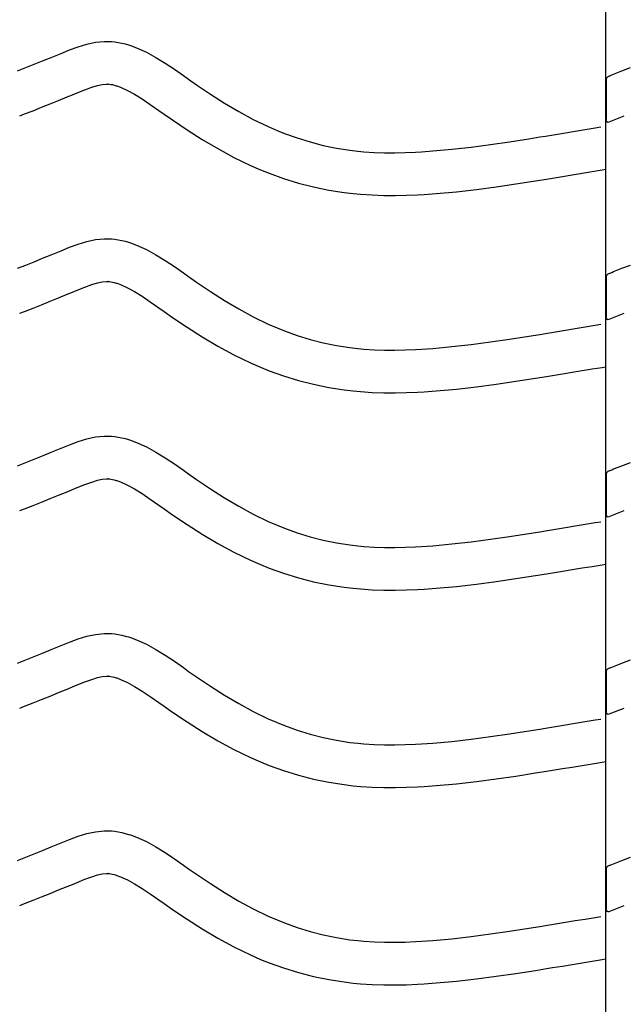
# Model space of a CAD drawing. Extents: x -526 to 8890, y 65 to 5861.
# Drawn here: x 6338 to 6593, y 2246 to 2661 of the extents above; entities that cross this region are included whole.
import ezdxf

# ---------------------------------------------------------------- set-up
doc = ezdxf.new("R2010")
doc.units = 0
doc.header["$LTSCALE"] = 20
doc.header["$MEASUREMENT"] = 0
doc.layers.add('_0-0_', color=7, linetype='CONTINUOUS')

msp = doc.modelspace()

# ---------------------------------------------------------------- linework, layer by layer
at = {"layer": '_0-0_', "color": 7, "linetype": 'Continuous'}
for p, q in [((6585.35, 1986.39), (6585.35, 3412.77)), ((6362.71, 2649.72), (6366.35, 2650.84)), ((6366.35, 2650.84), (6370.02, 2651.64)), ((6370.02, 2651.64), (6373.72, 2652.03)), ((6373.72, 2652.03), (6375.88, 2652.03)), ((6375.88, 2652.03), (6376.73, 2651.98)), ((6376.73, 2651.98), (6378.2, 2651.83)), ((6378.2, 2651.83), (6379.66, 2651.6)), ((6379.66, 2651.6), (6381.12, 2651.31)), ((6381.12, 2651.31), (6382.57, 2650.95)), ((6382.57, 2650.95), (6384, 2650.53)), ((6384, 2650.53), (6384.82, 2650.27)), ((6353.43, 2646.09), (6355.5, 2646.95)), ((6355.5, 2646.95), (6359.09, 2648.39)), ((6359.09, 2648.39), (6362.71, 2649.72)), ((6384.82, 2650.27), (6387.33, 2649.35)), ((6387.33, 2649.35), (6391.52, 2647.48)), ((6391.52, 2647.48), (6395.55, 2645.28)), ((6340.64, 2640.93), (6344.19, 2642.34)), ((6344.19, 2642.34), (6347.75, 2643.77)), ((6347.75, 2643.77), (6351.34, 2645.23)), ((6351.34, 2645.23), (6353.43, 2646.09)), ((6395.55, 2645.28), (6399.47, 2642.85)), ((6399.47, 2642.85), (6403.31, 2640.27)), ((6337.1, 2639.53), (6340.64, 2640.93)), ((6403.31, 2640.27), (6407.11, 2637.6)), ((6587.76, 2637.83), (6588.57, 2638.14)), ((6588.57, 2638.14), (6592.1, 2639.53)), ((6592.1, 2639.53), (6595.64, 2640.93)), ((6370.91, 2633.41), (6372.9, 2633.84)), ((6372.9, 2633.84), (6374.67, 2634.03)), ((6374.67, 2634.03), (6375.35, 2634.03)), ((6375.35, 2634.03), (6375.28, 2634.04)), ((6375.28, 2634.04), (6375.89, 2633.97)), ((6375.89, 2633.97), (6376.48, 2633.88)), ((6376.48, 2633.88), (6377.15, 2633.75)), ((6407.11, 2637.6), (6409.32, 2636.04)), ((6409.32, 2636.04), (6412.68, 2633.7)), ((6585.37, 2635.52), (6585.36, 2618.99)), ((6586.63, 2637.38), (6587.76, 2637.83)), ((6360.3, 2629.45), (6362.32, 2630.28)), ((6362.32, 2630.28), (6365.57, 2631.6)), ((6365.57, 2631.6), (6368.45, 2632.66)), ((6368.45, 2632.66), (6370.91, 2633.41)), ((6377.15, 2633.75), (6377.89, 2633.56)), ((6377.89, 2633.56), (6378.74, 2633.32)), ((6378.74, 2633.32), (6378.99, 2633.24)), ((6378.99, 2633.24), (6380.55, 2632.67)), ((6380.55, 2632.67), (6383.52, 2631.33)), ((6383.52, 2631.33), (6386.5, 2629.71)), ((6386.5, 2629.71), (6389.7, 2627.73)), ((6412.68, 2633.7), (6418.52, 2629.76)), ((6418.52, 2629.76), (6424.45, 2625.98)), ((6347.26, 2624.19), (6350.87, 2625.62)), ((6350.87, 2625.62), (6354.5, 2627.08)), ((6354.5, 2627.08), (6358.16, 2628.57)), ((6358.16, 2628.57), (6360.3, 2629.45)), ((6389.7, 2627.73), (6393.11, 2625.43)), ((6424.45, 2625.98), (6430.47, 2622.41)), ((6338.09, 2620.58), (6340.14, 2621.39)), ((6340.14, 2621.39), (6343.69, 2622.78)), ((6343.69, 2622.78), (6347.26, 2624.19)), ((6393.11, 2625.43), (6396.75, 2622.88)), ((6396.75, 2622.88), (6398.98, 2621.31)), ((6398.98, 2621.31), (6402.5, 2618.85)), ((6430.47, 2622.41), (6436.61, 2619.08)), ((6402.5, 2618.85), (6408.65, 2614.71)), ((6436.61, 2619.08), (6442.89, 2616.03)), ((6586.66, 2618.04), (6593.05, 2620.56)), ((6408.65, 2614.71), (6415.01, 2610.65)), ((6442.89, 2616.03), (6446.61, 2614.42)), ((6446.61, 2614.42), (6449.69, 2613.19)), ((6449.69, 2613.19), (6455.08, 2611.26)), ((6564.04, 2612.76), (6568.23, 2613.44)), ((6568.23, 2613.44), (6572.41, 2614.13)), ((6572.41, 2614.13), (6576.6, 2614.82)), ((6576.6, 2614.82), (6580.78, 2615.52)), ((6580.78, 2615.52), (6583.21, 2615.92)), ((6415.01, 2610.65), (6421.58, 2606.75)), ((6455.08, 2611.26), (6460.55, 2609.57)), ((6460.55, 2609.57), (6466.11, 2608.14)), ((6536.6, 2608.5), (6544.68, 2609.68)), ((6544.68, 2609.68), (6552.74, 2610.94)), ((6552.74, 2610.94), (6557.42, 2611.69)), ((6557.42, 2611.69), (6559.85, 2612.08)), ((6559.85, 2612.08), (6564.04, 2612.76)), ((6421.58, 2606.75), (6428.4, 2603.05)), ((6466.11, 2608.14), (6471.72, 2606.98)), ((6471.72, 2606.98), (6477.38, 2606.09)), ((6477.38, 2606.09), (6480.68, 2605.7)), ((6480.68, 2605.7), (6483.2, 2605.46)), ((6483.2, 2605.46), (6487.55, 2605.18)), ((6487.55, 2605.18), (6491.92, 2605.04)), ((6491.92, 2605.04), (6496.28, 2605.02)), ((6496.28, 2605.02), (6500.65, 2605.11)), ((6500.65, 2605.11), (6505.01, 2605.3)), ((6505.01, 2605.3), (6507.54, 2605.44)), ((6507.54, 2605.44), (6512.27, 2605.77)), ((6512.27, 2605.77), (6520.4, 2606.51)), ((6520.4, 2606.51), (6528.51, 2607.43)), ((6528.51, 2607.43), (6536.6, 2608.5)), ((6428.4, 2603.05), (6435.38, 2599.67)), ((6435.38, 2599.67), (6439.68, 2597.8)), ((6439.68, 2597.8), (6443.31, 2596.35)), ((6571.14, 2595.68), (6575.34, 2596.37)), ((6575.34, 2596.37), (6579.53, 2597.07)), ((6579.53, 2597.07), (6583.72, 2597.76)), ((6583.72, 2597.76), (6585.33, 2598.03)), ((6443.31, 2596.35), (6449.39, 2594.17)), ((6449.39, 2594.17), (6455.67, 2592.24)), ((6455.67, 2592.24), (6462.04, 2590.61)), ((6547.36, 2591.88), (6555.55, 2593.16)), ((6555.55, 2593.16), (6560.28, 2593.91)), ((6560.28, 2593.91), (6562.73, 2594.31)), ((6562.73, 2594.31), (6566.94, 2594.99)), ((6566.94, 2594.99), (6571.14, 2595.68)), ((6462.04, 2590.61), (6468.49, 2589.27)), ((6468.49, 2589.27), (6474.92, 2588.25)), ((6474.92, 2588.25), (6478.78, 2587.8)), ((6513.71, 2587.83), (6522.23, 2588.6)), ((6522.23, 2588.6), (6530.7, 2589.57)), ((6530.7, 2589.57), (6539.08, 2590.67)), ((6539.08, 2590.67), (6547.36, 2591.88)), ((6478.78, 2587.8), (6481.78, 2587.52)), ((6481.78, 2587.52), (6486.68, 2587.2)), ((6486.68, 2587.2), (6491.59, 2587.04)), ((6491.59, 2587.04), (6496.44, 2587.02)), ((6496.44, 2587.02), (6501.22, 2587.12)), ((6501.22, 2587.12), (6505.91, 2587.32)), ((6505.91, 2587.32), (6508.68, 2587.48)), ((6508.68, 2587.48), (6513.71, 2587.83)), ((6362.71, 2566.45), (6366.35, 2567.57)), ((6366.35, 2567.57), (6370.02, 2568.37)), ((6370.02, 2568.37), (6373.72, 2568.76)), ((6373.72, 2568.76), (6375.88, 2568.76)), ((6375.88, 2568.76), (6376.73, 2568.71)), ((6376.73, 2568.71), (6378.2, 2568.56)), ((6378.2, 2568.56), (6379.66, 2568.33)), ((6379.66, 2568.33), (6381.12, 2568.03)), ((6381.12, 2568.03), (6382.57, 2567.68)), ((6382.57, 2567.68), (6384, 2567.26)), ((6353.43, 2562.82), (6355.5, 2563.67)), ((6355.5, 2563.67), (6359.09, 2565.12)), ((6359.09, 2565.12), (6362.71, 2566.45)), ((6384, 2567.26), (6384.82, 2567)), ((6384.82, 2567), (6387.33, 2566.08)), ((6387.33, 2566.08), (6391.52, 2564.2)), ((6391.52, 2564.2), (6395.55, 2562.01)), ((6340.64, 2557.65), (6344.19, 2559.06)), ((6344.19, 2559.06), (6347.75, 2560.5)), ((6347.75, 2560.5), (6351.34, 2561.96)), ((6351.34, 2561.96), (6353.43, 2562.82)), ((6395.55, 2562.01), (6399.47, 2559.58)), ((6399.47, 2559.58), (6403.31, 2556.99)), ((6337.1, 2556.26), (6340.64, 2557.65)), ((6403.31, 2556.99), (6407.11, 2554.32)), ((6587.76, 2554.55), (6588.57, 2554.87)), ((6588.57, 2554.87), (6592.1, 2556.26)), ((6592.1, 2556.26), (6595.64, 2557.65)), ((6372.9, 2550.57), (6374.67, 2550.76)), ((6374.67, 2550.76), (6375.35, 2550.76)), ((6375.35, 2550.76), (6375.28, 2550.76)), ((6375.28, 2550.76), (6375.89, 2550.7)), ((6375.89, 2550.7), (6376.48, 2550.61)), ((6407.11, 2554.32), (6409.32, 2552.77)), ((6409.32, 2552.77), (6412.68, 2550.43)), ((6585.37, 2552.25), (6585.36, 2535.72)), ((6586.63, 2554.11), (6587.76, 2554.55)), ((6360.3, 2546.18), (6362.32, 2547.01)), ((6362.32, 2547.01), (6365.57, 2548.33)), ((6365.57, 2548.33), (6368.45, 2549.39)), ((6368.45, 2549.39), (6370.91, 2550.14)), ((6370.91, 2550.14), (6372.9, 2550.57)), ((6376.48, 2550.61), (6377.15, 2550.47)), ((6377.15, 2550.47), (6377.89, 2550.29)), ((6377.89, 2550.29), (6378.74, 2550.04)), ((6378.74, 2550.04), (6378.99, 2549.96)), ((6378.99, 2549.96), (6380.55, 2549.39)), ((6380.55, 2549.39), (6383.52, 2548.06)), ((6383.52, 2548.06), (6386.5, 2546.44)), ((6412.68, 2550.43), (6418.52, 2546.49)), ((6350.87, 2542.35), (6354.5, 2543.81)), ((6354.5, 2543.81), (6358.16, 2545.3)), ((6358.16, 2545.3), (6360.3, 2546.18)), ((6386.5, 2546.44), (6389.7, 2544.46)), ((6389.7, 2544.46), (6393.11, 2542.16)), ((6418.52, 2546.49), (6424.45, 2542.71)), ((6424.45, 2542.71), (6430.47, 2539.13)), ((6340.14, 2538.11), (6343.69, 2539.51)), ((6343.69, 2539.51), (6347.26, 2540.92)), ((6347.26, 2540.92), (6350.87, 2542.35)), ((6393.11, 2542.16), (6396.75, 2539.61)), ((6396.75, 2539.61), (6398.98, 2538.03)), ((6430.47, 2539.13), (6436.61, 2535.8)), ((6338.09, 2537.31), (6340.14, 2538.11)), ((6398.98, 2538.03), (6402.5, 2535.58)), ((6402.5, 2535.58), (6408.65, 2531.43)), ((6436.61, 2535.8), (6442.89, 2532.76)), ((6586.66, 2534.77), (6593.05, 2537.29)), ((6408.65, 2531.43), (6415.01, 2527.38)), ((6442.89, 2532.76), (6446.61, 2531.14)), ((6446.61, 2531.14), (6449.69, 2529.91)), ((6449.69, 2529.91), (6455.08, 2527.98)), ((6564.04, 2529.49), (6568.23, 2530.17)), ((6568.23, 2530.17), (6572.41, 2530.86)), ((6572.41, 2530.86), (6576.6, 2531.55)), ((6576.6, 2531.55), (6580.78, 2532.24)), ((6580.78, 2532.24), (6583.21, 2532.65)), ((6415.01, 2527.38), (6421.58, 2523.48)), ((6455.08, 2527.98), (6460.55, 2526.3)), ((6460.55, 2526.3), (6466.11, 2524.87)), ((6536.6, 2525.23), (6544.68, 2526.41)), ((6544.68, 2526.41), (6552.74, 2527.66)), ((6552.74, 2527.66), (6557.42, 2528.41)), ((6557.42, 2528.41), (6559.85, 2528.81)), ((6559.85, 2528.81), (6564.04, 2529.49)), ((6421.58, 2523.48), (6428.4, 2519.78)), ((6466.11, 2524.87), (6471.72, 2523.71)), ((6471.72, 2523.71), (6477.38, 2522.81)), ((6477.38, 2522.81), (6480.68, 2522.42)), ((6480.68, 2522.42), (6483.2, 2522.19)), ((6483.2, 2522.19), (6487.55, 2521.91)), ((6487.55, 2521.91), (6491.92, 2521.77)), ((6491.92, 2521.77), (6496.28, 2521.75)), ((6496.28, 2521.75), (6500.65, 2521.84)), ((6500.65, 2521.84), (6505.01, 2522.03)), ((6505.01, 2522.03), (6507.54, 2522.17)), ((6507.54, 2522.17), (6512.27, 2522.5)), ((6512.27, 2522.5), (6520.4, 2523.24)), ((6520.4, 2523.24), (6528.51, 2524.16)), ((6528.51, 2524.16), (6536.6, 2525.23)), ((6428.4, 2519.78), (6435.38, 2516.4)), ((6435.38, 2516.4), (6439.68, 2514.53)), ((6439.68, 2514.53), (6443.31, 2513.08)), ((6575.34, 2513.1), (6579.53, 2513.79)), ((6579.53, 2513.79), (6583.72, 2514.49)), ((6583.72, 2514.49), (6585.33, 2514.75)), ((6443.31, 2513.08), (6449.39, 2510.9)), ((6449.39, 2510.9), (6455.67, 2508.97)), ((6547.36, 2508.61), (6555.55, 2509.88)), ((6555.55, 2509.88), (6560.28, 2510.64)), ((6560.28, 2510.64), (6562.73, 2511.04)), ((6562.73, 2511.04), (6566.94, 2511.72)), ((6566.94, 2511.72), (6571.14, 2512.41)), ((6571.14, 2512.41), (6575.34, 2513.1)), ((6455.67, 2508.97), (6462.04, 2507.33)), ((6462.04, 2507.33), (6468.49, 2505.99)), ((6468.49, 2505.99), (6474.92, 2504.98)), ((6474.92, 2504.98), (6478.78, 2504.52)), ((6513.71, 2504.56), (6522.23, 2505.33)), ((6522.23, 2505.33), (6530.7, 2506.29)), ((6530.7, 2506.29), (6539.08, 2507.4)), ((6539.08, 2507.4), (6547.36, 2508.61)), ((6478.78, 2504.52), (6481.78, 2504.24)), ((6481.78, 2504.24), (6486.68, 2503.93)), ((6486.68, 2503.93), (6491.59, 2503.77)), ((6491.59, 2503.77), (6496.44, 2503.75)), ((6496.44, 2503.75), (6501.22, 2503.85)), ((6501.22, 2503.85), (6505.91, 2504.05)), ((6505.91, 2504.05), (6508.68, 2504.21)), ((6508.68, 2504.21), (6513.71, 2504.56)), ((6362.71, 2483.18), (6366.35, 2484.29)), ((6366.35, 2484.29), (6370.02, 2485.1)), ((6370.02, 2485.1), (6373.72, 2485.49)), ((6373.72, 2485.49), (6375.88, 2485.49)), ((6375.88, 2485.49), (6376.73, 2485.44)), ((6376.73, 2485.44), (6378.2, 2485.29)), ((6378.2, 2485.29), (6379.66, 2485.06)), ((6379.66, 2485.06), (6381.12, 2484.76)), ((6381.12, 2484.76), (6382.57, 2484.4)), ((6382.57, 2484.4), (6384, 2483.99)), ((6353.43, 2479.54), (6355.5, 2480.4)), ((6355.5, 2480.4), (6359.09, 2481.85)), ((6359.09, 2481.85), (6362.71, 2483.18)), ((6384, 2483.99), (6384.82, 2483.72)), ((6384.82, 2483.72), (6387.33, 2482.81)), ((6387.33, 2482.81), (6391.52, 2480.93)), ((6391.52, 2480.93), (6395.55, 2478.74)), ((6344.19, 2475.79), (6347.75, 2477.22)), ((6347.75, 2477.22), (6351.34, 2478.68)), ((6351.34, 2478.68), (6353.43, 2479.54)), ((6395.55, 2478.74), (6399.47, 2476.31)), ((6399.47, 2476.31), (6403.31, 2473.72)), ((6337.1, 2472.98), (6340.64, 2474.38)), ((6340.64, 2474.38), (6344.19, 2475.79)), ((6403.31, 2473.72), (6407.11, 2471.05)), ((6588.57, 2471.6), (6592.1, 2472.98)), ((6592.1, 2472.98), (6595.64, 2474.38)), ((6407.11, 2471.05), (6409.32, 2469.5)), ((6409.32, 2469.5), (6412.68, 2467.15)), ((6585.37, 2468.98), (6585.36, 2452.44)), ((6586.63, 2470.83), (6587.76, 2471.28)), ((6587.76, 2471.28), (6588.57, 2471.6)), ((6360.3, 2462.91), (6362.32, 2463.74)), ((6362.32, 2463.74), (6365.57, 2465.05)), ((6365.57, 2465.05), (6368.45, 2466.11)), ((6368.45, 2466.11), (6370.91, 2466.87)), ((6370.91, 2466.87), (6372.9, 2467.3)), ((6372.9, 2467.3), (6374.67, 2467.49)), ((6374.67, 2467.49), (6375.35, 2467.49)), ((6375.35, 2467.49), (6375.28, 2467.49)), ((6375.28, 2467.49), (6375.89, 2467.43)), ((6375.89, 2467.43), (6376.48, 2467.34)), ((6376.48, 2467.34), (6377.15, 2467.2)), ((6377.15, 2467.2), (6377.89, 2467.02)), ((6377.89, 2467.02), (6378.74, 2466.77)), ((6378.74, 2466.77), (6378.99, 2466.69)), ((6378.99, 2466.69), (6380.55, 2466.12)), ((6380.55, 2466.12), (6383.52, 2464.79)), ((6383.52, 2464.79), (6386.5, 2463.17)), ((6412.68, 2467.15), (6418.52, 2463.21)), ((6350.87, 2459.08), (6354.5, 2460.53)), ((6354.5, 2460.53), (6358.16, 2462.02)), ((6358.16, 2462.02), (6360.3, 2462.91)), ((6386.5, 2463.17), (6389.7, 2461.19)), ((6389.7, 2461.19), (6393.11, 2458.89)), ((6418.52, 2463.21), (6424.45, 2459.44)), ((6424.45, 2459.44), (6430.47, 2455.86)), ((6340.14, 2454.84), (6343.69, 2456.23)), ((6343.69, 2456.23), (6347.26, 2457.64)), ((6347.26, 2457.64), (6350.87, 2459.08)), ((6393.11, 2458.89), (6396.75, 2456.33)), ((6396.75, 2456.33), (6398.98, 2454.76)), ((6430.47, 2455.86), (6436.61, 2452.53)), ((6338.09, 2454.04), (6340.14, 2454.84)), ((6398.98, 2454.76), (6402.5, 2452.31)), ((6402.5, 2452.31), (6408.65, 2448.16)), ((6436.61, 2452.53), (6442.89, 2449.49)), ((6586.66, 2451.5), (6593.05, 2454.02)), ((6408.65, 2448.16), (6415.01, 2444.11)), ((6442.89, 2449.49), (6446.61, 2447.87)), ((6446.61, 2447.87), (6449.69, 2446.64)), ((6564.04, 2446.21), (6568.23, 2446.9)), ((6568.23, 2446.9), (6572.41, 2447.59)), ((6572.41, 2447.59), (6576.6, 2448.28)), ((6576.6, 2448.28), (6580.78, 2448.97)), ((6580.78, 2448.97), (6583.21, 2449.37)), ((6415.01, 2444.11), (6421.58, 2440.2)), ((6449.69, 2446.64), (6455.08, 2444.71)), ((6455.08, 2444.71), (6460.55, 2443.03)), ((6460.55, 2443.03), (6466.11, 2441.6)), ((6536.6, 2441.95), (6544.68, 2443.13)), ((6544.68, 2443.13), (6552.74, 2444.39)), ((6552.74, 2444.39), (6557.42, 2445.14)), ((6557.42, 2445.14), (6559.85, 2445.53)), ((6559.85, 2445.53), (6564.04, 2446.21)), ((6421.58, 2440.2), (6428.4, 2436.51)), ((6466.11, 2441.6), (6471.72, 2440.44)), ((6471.72, 2440.44), (6477.38, 2439.54)), ((6477.38, 2439.54), (6480.68, 2439.15)), ((6480.68, 2439.15), (6483.2, 2438.92)), ((6483.2, 2438.92), (6487.55, 2438.63)), ((6487.55, 2438.63), (6491.92, 2438.49)), ((6496.28, 2438.48), (6500.65, 2438.57)), ((6500.65, 2438.57), (6505.01, 2438.75)), ((6505.01, 2438.75), (6507.54, 2438.9)), ((6507.54, 2438.9), (6512.27, 2439.23)), ((6512.27, 2439.23), (6520.4, 2439.97)), ((6520.4, 2439.97), (6528.51, 2440.89)), ((6528.51, 2440.89), (6536.6, 2441.95)), ((6428.4, 2436.51), (6435.38, 2433.13)), ((6491.92, 2438.49), (6496.28, 2438.48)), ((6435.38, 2433.13), (6439.68, 2431.26)), ((6439.68, 2431.26), (6443.31, 2429.81)), ((6575.34, 2429.83), (6579.53, 2430.52)), ((6579.53, 2430.52), (6583.72, 2431.21)), ((6583.72, 2431.21), (6585.33, 2431.48)), ((6443.31, 2429.81), (6449.39, 2427.63)), ((6449.39, 2427.63), (6455.67, 2425.7)), ((6547.36, 2425.34), (6555.55, 2426.61)), ((6555.55, 2426.61), (6560.28, 2427.37)), ((6560.28, 2427.37), (6562.73, 2427.77)), ((6562.73, 2427.77), (6566.94, 2428.45)), ((6566.94, 2428.45), (6571.14, 2429.14)), ((6571.14, 2429.14), (6575.34, 2429.83)), ((6455.67, 2425.7), (6462.04, 2424.06)), ((6462.04, 2424.06), (6468.49, 2422.72)), ((6468.49, 2422.72), (6474.92, 2421.71)), ((6513.71, 2421.28), (6522.23, 2422.06)), ((6522.23, 2422.06), (6530.7, 2423.02)), ((6530.7, 2423.02), (6539.08, 2424.13)), ((6539.08, 2424.13), (6547.36, 2425.34)), ((6474.92, 2421.71), (6478.78, 2421.25)), ((6478.78, 2421.25), (6481.78, 2420.97)), ((6481.78, 2420.97), (6486.68, 2420.65)), ((6486.68, 2420.65), (6491.59, 2420.49)), ((6491.59, 2420.49), (6496.44, 2420.48)), ((6496.44, 2420.48), (6501.22, 2420.58)), ((6501.22, 2420.58), (6505.91, 2420.77)), ((6505.91, 2420.77), (6508.68, 2420.93)), ((6508.68, 2420.93), (6513.71, 2421.28)), ((6366.35, 2401.02), (6370.02, 2401.82)), ((6370.02, 2401.82), (6373.72, 2402.21)), ((6373.72, 2402.21), (6375.88, 2402.22)), ((6375.88, 2402.22), (6376.73, 2402.17)), ((6376.73, 2402.17), (6378.2, 2402.01)), ((6378.2, 2402.01), (6379.66, 2401.79)), ((6379.66, 2401.79), (6381.12, 2401.49)), ((6381.12, 2401.49), (6382.57, 2401.13)), ((6382.57, 2401.13), (6384, 2400.72)), ((6353.43, 2396.27), (6355.5, 2397.13)), ((6355.5, 2397.13), (6359.09, 2398.58)), ((6359.09, 2398.58), (6362.71, 2399.91)), ((6362.71, 2399.91), (6366.35, 2401.02)), ((6384, 2400.72), (6384.82, 2400.45)), ((6384.82, 2400.45), (6387.33, 2399.54)), ((6387.33, 2399.54), (6391.52, 2397.66)), ((6391.52, 2397.66), (6395.55, 2395.47)), ((6344.19, 2392.52), (6347.75, 2393.95)), ((6347.75, 2393.95), (6351.34, 2395.41)), ((6351.34, 2395.41), (6353.43, 2396.27)), ((6395.55, 2395.47), (6399.47, 2393.04)), ((6399.47, 2393.04), (6403.31, 2390.45)), ((6337.1, 2389.71), (6340.64, 2391.11)), ((6340.64, 2391.11), (6344.19, 2392.52)), ((6403.31, 2390.45), (6407.11, 2387.78)), ((6588.57, 2388.33), (6592.1, 2389.71)), ((6592.1, 2389.71), (6595.64, 2391.11)), ((6407.11, 2387.78), (6409.32, 2386.22)), ((6409.32, 2386.22), (6412.68, 2383.88)), ((6585.37, 2385.7), (6585.36, 2369.17)), ((6586.63, 2387.56), (6587.76, 2388.01)), ((6587.76, 2388.01), (6588.57, 2388.33)), ((6360.3, 2379.63), (6362.32, 2380.47)), ((6362.32, 2380.47), (6365.57, 2381.78)), ((6365.57, 2381.78), (6368.45, 2382.84)), ((6368.45, 2382.84), (6370.91, 2383.59)), ((6370.91, 2383.59), (6372.9, 2384.03)), ((6372.9, 2384.03), (6374.67, 2384.22)), ((6374.67, 2384.22), (6375.35, 2384.22)), ((6375.35, 2384.22), (6375.28, 2384.22)), ((6375.28, 2384.22), (6375.89, 2384.16)), ((6375.89, 2384.16), (6376.48, 2384.06)), ((6376.48, 2384.06), (6377.15, 2383.93)), ((6377.15, 2383.93), (6377.89, 2383.75)), ((6377.89, 2383.75), (6378.74, 2383.5)), ((6378.74, 2383.5), (6378.99, 2383.42)), ((6378.99, 2383.42), (6380.55, 2382.85)), ((6380.55, 2382.85), (6383.52, 2381.52)), ((6383.52, 2381.52), (6386.5, 2379.9)), ((6412.68, 2383.88), (6418.52, 2379.94)), ((6350.87, 2375.8), (6354.5, 2377.26)), ((6354.5, 2377.26), (6358.16, 2378.75)), ((6358.16, 2378.75), (6360.3, 2379.63)), ((6386.5, 2379.9), (6389.7, 2377.92)), ((6389.7, 2377.92), (6393.11, 2375.62)), ((6418.52, 2379.94), (6424.45, 2376.16)), ((6340.14, 2371.57), (6343.69, 2372.96)), ((6343.69, 2372.96), (6347.26, 2374.37)), ((6347.26, 2374.37), (6350.87, 2375.8)), ((6393.11, 2375.62), (6396.75, 2373.06)), ((6396.75, 2373.06), (6398.98, 2371.49)), ((6424.45, 2376.16), (6430.47, 2372.59)), ((6430.47, 2372.59), (6436.61, 2369.26)), ((6338.09, 2370.76), (6340.14, 2371.57)), ((6398.98, 2371.49), (6402.5, 2369.03)), ((6402.5, 2369.03), (6408.65, 2364.89)), ((6436.61, 2369.26), (6442.89, 2366.22)), ((6586.66, 2368.23), (6593.05, 2370.74)), ((6408.65, 2364.89), (6415.01, 2360.83)), ((6442.89, 2366.22), (6446.61, 2364.6)), ((6446.61, 2364.6), (6449.69, 2363.37)), ((6568.23, 2363.63), (6572.41, 2364.32)), ((6572.41, 2364.32), (6576.6, 2365.01)), ((6576.6, 2365.01), (6580.78, 2365.7)), ((6580.78, 2365.7), (6583.21, 2366.1)), ((6415.01, 2360.83), (6421.58, 2356.93)), ((6449.69, 2363.37), (6455.08, 2361.44)), ((6455.08, 2361.44), (6460.55, 2359.75)), ((6460.55, 2359.75), (6466.11, 2358.33)), ((6536.6, 2358.68), (6544.68, 2359.86)), ((6544.68, 2359.86), (6552.74, 2361.12)), ((6552.74, 2361.12), (6557.42, 2361.87)), ((6557.42, 2361.87), (6559.85, 2362.26)), ((6559.85, 2362.26), (6564.04, 2362.94)), ((6564.04, 2362.94), (6568.23, 2363.63)), ((6421.58, 2356.93), (6428.4, 2353.24)), ((6466.11, 2358.33), (6471.72, 2357.16)), ((6471.72, 2357.16), (6477.38, 2356.27)), ((6477.38, 2356.27), (6480.68, 2355.88)), ((6480.68, 2355.88), (6483.2, 2355.64)), ((6483.2, 2355.64), (6487.55, 2355.36)), ((6500.65, 2355.3), (6505.01, 2355.48)), ((6505.01, 2355.48), (6507.54, 2355.62)), ((6507.54, 2355.62), (6512.27, 2355.95)), ((6512.27, 2355.95), (6520.4, 2356.69)), ((6520.4, 2356.69), (6528.51, 2357.61)), ((6528.51, 2357.61), (6536.6, 2358.68)), ((6428.4, 2353.24), (6435.38, 2349.85)), ((6487.55, 2355.36), (6491.92, 2355.22)), ((6491.92, 2355.22), (6496.28, 2355.2)), ((6496.28, 2355.2), (6500.65, 2355.3)), ((6435.38, 2349.85), (6439.68, 2347.99)), ((6439.68, 2347.99), (6443.31, 2346.54)), ((6575.34, 2346.56), (6579.53, 2347.25)), ((6579.53, 2347.25), (6583.72, 2347.94)), ((6583.72, 2347.94), (6585.33, 2348.21)), ((6443.31, 2346.54), (6449.39, 2344.35)), ((6449.39, 2344.35), (6455.67, 2342.43)), ((6547.36, 2342.06), (6555.55, 2343.34)), ((6555.55, 2343.34), (6560.28, 2344.1)), ((6560.28, 2344.1), (6562.73, 2344.49)), ((6562.73, 2344.49), (6566.94, 2345.18)), ((6566.94, 2345.18), (6571.14, 2345.86)), ((6571.14, 2345.86), (6575.34, 2346.56)), ((6455.67, 2342.43), (6462.04, 2340.79)), ((6462.04, 2340.79), (6468.49, 2339.45)), ((6468.49, 2339.45), (6474.92, 2338.44)), ((6522.23, 2338.79), (6530.7, 2339.75)), ((6530.7, 2339.75), (6539.08, 2340.85)), ((6539.08, 2340.85), (6547.36, 2342.06)), ((6474.92, 2338.44), (6478.78, 2337.98)), ((6478.78, 2337.98), (6481.78, 2337.7)), ((6481.78, 2337.7), (6486.68, 2337.38)), ((6486.68, 2337.38), (6491.59, 2337.22)), ((6491.59, 2337.22), (6496.44, 2337.2)), ((6496.44, 2337.2), (6501.22, 2337.3)), ((6501.22, 2337.3), (6505.91, 2337.5)), ((6505.91, 2337.5), (6508.68, 2337.66)), ((6508.68, 2337.66), (6513.71, 2338.01)), ((6513.71, 2338.01), (6522.23, 2338.79)), ((6366.35, 2317.75), (6370.02, 2318.55)), ((6370.02, 2318.55), (6373.72, 2318.94)), ((6373.72, 2318.94), (6375.88, 2318.94)), ((6375.88, 2318.94), (6376.73, 2318.89)), ((6376.73, 2318.89), (6378.2, 2318.74)), ((6378.2, 2318.74), (6379.66, 2318.51)), ((6379.66, 2318.51), (6381.12, 2318.22)), ((6381.12, 2318.22), (6382.57, 2317.86)), ((6355.5, 2313.85), (6359.09, 2315.3)), ((6359.09, 2315.3), (6362.71, 2316.63)), ((6362.71, 2316.63), (6366.35, 2317.75)), ((6382.57, 2317.86), (6384, 2317.44)), ((6384, 2317.44), (6384.82, 2317.18)), ((6384.82, 2317.18), (6387.33, 2316.26)), ((6387.33, 2316.26), (6391.52, 2314.38)), ((6391.52, 2314.38), (6395.55, 2312.19)), ((6344.19, 2309.25), (6347.75, 2310.68)), ((6347.75, 2310.68), (6351.34, 2312.14)), ((6351.34, 2312.14), (6353.43, 2313)), ((6353.43, 2313), (6355.5, 2313.85)), ((6395.55, 2312.19), (6399.47, 2309.76)), ((6399.47, 2309.76), (6403.31, 2307.18)), ((6337.1, 2306.44), (6340.64, 2307.83)), ((6340.64, 2307.83), (6344.19, 2309.25)), ((6403.31, 2307.18), (6407.11, 2304.51)), ((6588.57, 2305.05), (6592.1, 2306.44)), ((6592.1, 2306.44), (6595.64, 2307.83)), ((6407.11, 2304.51), (6409.32, 2302.95)), ((6409.32, 2302.95), (6412.68, 2300.61)), ((6585.37, 2302.43), (6585.36, 2285.9)), ((6586.63, 2304.29), (6587.76, 2304.74)), ((6587.76, 2304.74), (6588.57, 2305.05)), ((6362.32, 2297.19), (6365.57, 2298.51)), ((6365.57, 2298.51), (6368.45, 2299.57)), ((6368.45, 2299.57), (6370.91, 2300.32)), ((6370.91, 2300.32), (6372.9, 2300.75)), ((6372.9, 2300.75), (6374.67, 2300.94)), ((6374.67, 2300.94), (6375.35, 2300.94)), ((6375.35, 2300.94), (6375.28, 2300.95)), ((6375.28, 2300.95), (6375.89, 2300.88)), ((6375.89, 2300.88), (6376.48, 2300.79)), ((6376.48, 2300.79), (6377.15, 2300.66)), ((6377.15, 2300.66), (6377.89, 2300.47)), ((6377.89, 2300.47), (6378.74, 2300.23)), ((6378.74, 2300.23), (6378.99, 2300.15)), ((6378.99, 2300.15), (6380.55, 2299.58)), ((6380.55, 2299.58), (6383.52, 2298.24)), ((6383.52, 2298.24), (6386.5, 2296.62)), ((6412.68, 2300.61), (6418.52, 2296.67)), ((6350.87, 2292.53), (6354.5, 2293.99)), ((6354.5, 2293.99), (6358.16, 2295.48)), ((6358.16, 2295.48), (6360.3, 2296.36)), ((6360.3, 2296.36), (6362.32, 2297.19)), ((6386.5, 2296.62), (6389.7, 2294.64)), ((6389.7, 2294.64), (6393.11, 2292.34)), ((6418.52, 2296.67), (6424.45, 2292.89)), ((6340.14, 2288.3), (6343.69, 2289.69)), ((6343.69, 2289.69), (6347.26, 2291.1)), ((6347.26, 2291.1), (6350.87, 2292.53)), ((6393.11, 2292.34), (6396.75, 2289.79)), ((6396.75, 2289.79), (6398.98, 2288.22)), ((6424.45, 2292.89), (6430.47, 2289.31)), ((6430.47, 2289.31), (6436.61, 2285.99)), ((6338.09, 2287.49), (6340.14, 2288.3)), ((6398.98, 2288.22), (6402.5, 2285.76)), ((6402.5, 2285.76), (6408.65, 2281.62)), ((6436.61, 2285.99), (6442.89, 2282.94)), ((6586.66, 2284.95), (6593.05, 2287.47)), ((6408.65, 2281.62), (6415.01, 2277.56)), ((6442.89, 2282.94), (6446.61, 2281.33)), ((6446.61, 2281.33), (6449.69, 2280.1)), ((6568.23, 2280.35), (6572.41, 2281.04)), ((6572.41, 2281.04), (6576.6, 2281.73)), ((6576.6, 2281.73), (6580.78, 2282.43)), ((6580.78, 2282.43), (6583.21, 2282.83)), ((6415.01, 2277.56), (6421.58, 2273.66)), ((6449.69, 2280.1), (6455.08, 2278.16)), ((6455.08, 2278.16), (6460.55, 2276.48)), ((6536.6, 2275.41), (6544.68, 2276.59)), ((6544.68, 2276.59), (6552.74, 2277.85)), ((6552.74, 2277.85), (6557.42, 2278.59)), ((6557.42, 2278.59), (6559.85, 2278.99)), ((6559.85, 2278.99), (6564.04, 2279.67)), ((6564.04, 2279.67), (6568.23, 2280.35)), ((6421.58, 2273.66), (6428.4, 2269.96)), ((6460.55, 2276.48), (6466.11, 2275.05)), ((6466.11, 2275.05), (6471.72, 2273.89)), ((6471.72, 2273.89), (6477.38, 2273)), ((6477.38, 2273), (6480.68, 2272.61)), ((6480.68, 2272.61), (6483.2, 2272.37)), ((6483.2, 2272.37), (6487.55, 2272.09)), ((6505.01, 2272.21), (6507.54, 2272.35)), ((6507.54, 2272.35), (6512.27, 2272.68)), ((6512.27, 2272.68), (6520.4, 2273.42)), ((6520.4, 2273.42), (6528.51, 2274.34)), ((6528.51, 2274.34), (6536.6, 2275.41)), ((6428.4, 2269.96), (6435.38, 2266.58)), ((6487.55, 2272.09), (6491.92, 2271.95)), ((6491.92, 2271.95), (6496.28, 2271.93)), ((6496.28, 2271.93), (6500.65, 2272.02)), ((6500.65, 2272.02), (6505.01, 2272.21)), ((6435.38, 2266.58), (6439.68, 2264.71)), ((6439.68, 2264.71), (6443.31, 2263.26)), ((6579.53, 2263.97), (6583.72, 2264.67)), ((6583.72, 2264.67), (6585.33, 2264.93)), ((6443.31, 2263.26), (6449.39, 2261.08)), ((6449.39, 2261.08), (6455.67, 2259.15)), ((6547.36, 2258.79), (6555.55, 2260.07)), ((6555.55, 2260.07), (6560.28, 2260.82)), ((6560.28, 2260.82), (6562.73, 2261.22)), ((6562.73, 2261.22), (6566.94, 2261.9)), ((6566.94, 2261.9), (6571.14, 2262.59)), ((6571.14, 2262.59), (6575.34, 2263.28)), ((6575.34, 2263.28), (6579.53, 2263.97)), ((6455.67, 2259.15), (6462.04, 2257.51)), ((6462.04, 2257.51), (6468.49, 2256.18)), ((6468.49, 2256.18), (6474.92, 2255.16)), ((6522.23, 2255.51), (6530.7, 2256.47)), ((6530.7, 2256.47), (6539.08, 2257.58)), ((6539.08, 2257.58), (6547.36, 2258.79)), ((6474.92, 2255.16), (6478.78, 2254.71)), ((6478.78, 2254.71), (6481.78, 2254.43)), ((6481.78, 2254.43), (6486.68, 2254.11)), ((6486.68, 2254.11), (6491.59, 2253.95)), ((6491.59, 2253.95), (6496.44, 2253.93)), ((6496.44, 2253.93), (6501.22, 2254.03)), ((6501.22, 2254.03), (6505.91, 2254.23)), ((6505.91, 2254.23), (6508.68, 2254.39)), ((6508.68, 2254.39), (6513.71, 2254.74)), ((6513.71, 2254.74), (6522.23, 2255.51))]:
    msp.add_line(p, q, dxfattribs=at)
for centre, radius, start, end in [((6587.37, 2635.52), 2, 111.7047, 179.9557), ((6586.29, 2618.97), 1, 179.4557, 291.4874), ((6587.37, 2552.25), 2, 111.7047, 179.9557), ((6586.29, 2535.7), 1, 179.4557, 291.4874), ((6587.37, 2468.98), 2, 111.7047, 179.9557), ((6586.29, 2452.43), 1, 179.4557, 291.4874), ((6587.37, 2385.7), 2, 111.7047, 179.9557), ((6586.29, 2369.16), 1, 179.4557, 291.4874), ((6587.37, 2302.43), 2, 111.7047, 179.9557), ((6586.29, 2285.88), 1, 179.4557, 291.4874)]:
    msp.add_arc(centre, radius, start, end, dxfattribs=at)

doc.saveas('drawing.dxf')
